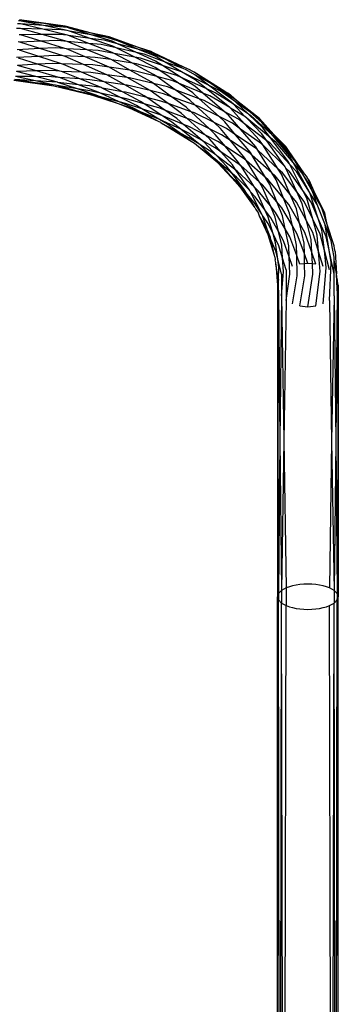
# Model space of a CAD drawing. Extents: x -39.8 to 35.9, y -28.6 to 19.4.
# Drawn here: x -24.5 to -23.9, y -3.2 to -1.2 of the extents above; entities that cross this region are included whole.
import ezdxf

# ---------------------------------------------------------------- set-up
doc = ezdxf.new("R2010")
doc.units = 0
doc.header["$MEASUREMENT"] = 0
doc.layers.get('0').update_dxf_attribs({"linetype": 'CONTINUOUS'})

msp = doc.modelspace()

# ---------------------------------------------------------------- linework, layer by layer
for p, q in [((-24.5455, -1.1898), (-24.5485, -1.1897)), ((-24.4529, -1.2008), (-24.5468, -1.1876)), ((-24.4966, -1.1957), (-24.5468, -1.1876)), ((-24.5431, -1.1903), (-24.5455, -1.1898)), ((-24.4972, -1.1997), (-24.5431, -1.1903)), ((-24.4966, -1.1957), (-24.5431, -1.1903)), ((-24.5455, -1.2059), (-24.5526, -1.2056)), ((-24.5447, -1.1961), (-24.5504, -1.1958)), ((-24.5444, -1.206), (-24.5455, -1.2059)), ((-24.4985, -1.2073), (-24.5447, -1.1961)), ((-24.4972, -1.1997), (-24.5447, -1.1961)), ((-24.5002, -1.2182), (-24.5444, -1.206)), ((-24.4985, -1.2073), (-24.5444, -1.206)), ((-24.4482, -1.2196), (-24.4985, -1.2073)), ((-24.4602, -1.2085), (-24.4985, -1.2073)), ((-24.4487, -1.2096), (-24.4972, -1.1997)), ((-24.4563, -1.2026), (-24.4972, -1.1997)), ((-24.4529, -1.2008), (-24.4966, -1.1957)), ((-24.4563, -1.2026), (-24.4966, -1.1957)), ((-24.4487, -1.2096), (-24.4602, -1.2085)), ((-24.4503, -1.2032), (-24.4563, -1.2026)), ((-24.3985, -1.2149), (-24.4529, -1.2008)), ((-24.4427, -1.2055), (-24.4503, -1.2032)), ((-24.444, -1.2112), (-24.4487, -1.2096)), ((-24.4015, -1.2259), (-24.444, -1.2112)), ((-24.3995, -1.2186), (-24.444, -1.2112)), ((-24.3995, -1.2186), (-24.4427, -1.2055)), ((-24.3985, -1.2149), (-24.4427, -1.2055)), ((-24.5447, -1.2189), (-24.5475, -1.2185)), ((-24.5002, -1.2182), (-24.5447, -1.2189)), ((-24.5023, -1.2317), (-24.5447, -1.2189)), ((-24.4685, -1.2306), (-24.5023, -1.2317)), ((-24.4644, -1.218), (-24.5002, -1.2182)), ((-24.4487, -1.2324), (-24.5002, -1.2182)), ((-24.4487, -1.2324), (-24.4685, -1.2306)), ((-24.4482, -1.2196), (-24.4644, -1.218)), ((-24.4462, -1.2203), (-24.4482, -1.2196)), ((-24.4044, -1.2363), (-24.4462, -1.2203)), ((-24.4015, -1.2259), (-24.4462, -1.2203)), ((-24.3553, -1.2419), (-24.4015, -1.2259)), ((-24.373, -1.2294), (-24.4015, -1.2259)), ((-24.3561, -1.2318), (-24.3995, -1.2186)), ((-24.3672, -1.224), (-24.3995, -1.2186)), ((-24.3623, -1.2226), (-24.3985, -1.2149)), ((-24.3672, -1.224), (-24.3985, -1.2149)), ((-24.3451, -1.2369), (-24.373, -1.2294)), ((-24.3585, -1.2252), (-24.3672, -1.224)), ((-24.3431, -1.2316), (-24.3672, -1.224)), ((-24.302, -1.2445), (-24.3623, -1.2226)), ((-24.3431, -1.2316), (-24.3585, -1.2252)), ((-24.5047, -1.2469), (-24.551, -1.2492)), ((-24.5455, -1.234), (-24.5492, -1.2332)), ((-24.5071, -1.2629), (-24.5468, -1.2501)), ((-24.5023, -1.2317), (-24.5455, -1.234)), ((-24.5047, -1.2469), (-24.5455, -1.234)), ((-24.4724, -1.2453), (-24.5047, -1.2469)), ((-24.4571, -1.262), (-24.5047, -1.2469)), ((-24.4534, -1.2465), (-24.5023, -1.2317)), ((-24.4534, -1.2465), (-24.4724, -1.2453)), ((-24.4503, -1.2474), (-24.4534, -1.2465)), ((-24.4116, -1.2639), (-24.4503, -1.2474)), ((-24.4078, -1.2492), (-24.4503, -1.2474)), ((-24.4078, -1.2492), (-24.4487, -1.2324)), ((-24.4044, -1.2363), (-24.4487, -1.2324)), ((-24.3585, -1.2694), (-24.4078, -1.2492)), ((-24.3854, -1.2506), (-24.4078, -1.2492)), ((-24.3561, -1.2547), (-24.4044, -1.2363)), ((-24.3792, -1.2385), (-24.4044, -1.2363)), ((-24.3524, -1.2567), (-24.3854, -1.2506)), ((-24.3482, -1.2454), (-24.3792, -1.2385)), ((-24.3451, -1.2369), (-24.3561, -1.2318)), ((-24.3482, -1.2454), (-24.3553, -1.2419)), ((-24.3099, -1.2645), (-24.3482, -1.2454)), ((-24.3061, -1.2547), (-24.3482, -1.2454)), ((-24.3061, -1.2547), (-24.3451, -1.2369)), ((-24.3034, -1.2479), (-24.3451, -1.2369)), ((-24.3034, -1.2479), (-24.3431, -1.2316)), ((-24.302, -1.2445), (-24.3431, -1.2316)), ((-24.2684, -1.2624), (-24.3034, -1.2479)), ((-24.2829, -1.2534), (-24.3034, -1.2479)), ((-24.2715, -1.2556), (-24.302, -1.2445)), ((-24.2764, -1.2525), (-24.302, -1.2445)), ((-24.5071, -1.2629), (-24.5526, -1.2653)), ((-24.5093, -1.2785), (-24.5485, -1.2662)), ((-24.4758, -1.2612), (-24.5071, -1.2629)), ((-24.4605, -1.2778), (-24.5071, -1.2629)), ((-24.4571, -1.262), (-24.4758, -1.2612)), ((-24.4529, -1.2633), (-24.4571, -1.262)), ((-24.4116, -1.2639), (-24.4571, -1.262)), ((-24.4155, -1.2795), (-24.4529, -1.2633)), ((-24.3623, -1.2851), (-24.4116, -1.2639)), ((-24.3912, -1.2648), (-24.4116, -1.2639)), ((-24.3585, -1.2694), (-24.3912, -1.2648)), ((-24.3572, -1.2701), (-24.3585, -1.2694)), ((-24.3198, -1.2909), (-24.3572, -1.2701)), ((-24.3146, -1.2768), (-24.3572, -1.2701)), ((-24.3524, -1.2567), (-24.3561, -1.2547)), ((-24.3146, -1.2768), (-24.3524, -1.2567)), ((-24.3099, -1.2645), (-24.3524, -1.2567)), ((-24.2684, -1.2853), (-24.3099, -1.2645)), ((-24.2985, -1.2666), (-24.3099, -1.2645)), ((-24.2673, -1.2725), (-24.3061, -1.2547)), ((-24.2905, -1.2582), (-24.3061, -1.2547)), ((-24.2533, -1.2815), (-24.2985, -1.2666)), ((-24.2492, -1.2737), (-24.2905, -1.2582)), ((-24.2467, -1.2688), (-24.2829, -1.2534)), ((-24.2715, -1.2556), (-24.2764, -1.2525)), ((-24.2092, -1.2848), (-24.2715, -1.2556)), ((-24.2467, -1.2688), (-24.2715, -1.2556)), ((-24.2492, -1.2737), (-24.2684, -1.2624)), ((-24.2092, -1.2848), (-24.2467, -1.2688)), ((-24.2109, -1.288), (-24.2467, -1.2688)), ((-24.5093, -1.2785), (-24.5504, -1.2812)), ((-24.5113, -1.2927), (-24.5504, -1.2812)), ((-24.4784, -1.2771), (-24.5093, -1.2785)), ((-24.4635, -1.2928), (-24.5093, -1.2785)), ((-24.4605, -1.2778), (-24.4784, -1.2771)), ((-24.4563, -1.2792), (-24.4605, -1.2778)), ((-24.4155, -1.2795), (-24.4605, -1.2778)), ((-24.4193, -1.295), (-24.4563, -1.2792)), ((-24.3672, -1.3005), (-24.4155, -1.2795)), ((-24.3961, -1.2803), (-24.4155, -1.2795)), ((-24.3623, -1.2851), (-24.3961, -1.2803)), ((-24.3253, -1.306), (-24.3623, -1.2851)), ((-24.3198, -1.2909), (-24.3623, -1.2851)), ((-24.2764, -1.315), (-24.3198, -1.2909)), ((-24.3142, -1.2917), (-24.3198, -1.2909)), ((-24.2715, -1.2998), (-24.3146, -1.2768)), ((-24.3066, -1.278), (-24.3146, -1.2768)), ((-24.2649, -1.3044), (-24.3142, -1.2917)), ((-24.2586, -1.2919), (-24.3066, -1.278)), ((-24.2586, -1.2919), (-24.2684, -1.2853)), ((-24.2533, -1.2815), (-24.2673, -1.2725)), ((-24.2238, -1.3019), (-24.2586, -1.2919)), ((-24.2202, -1.318), (-24.2586, -1.2919)), ((-24.2139, -1.2944), (-24.2533, -1.2815)), ((-24.215, -1.3058), (-24.2533, -1.2815)), ((-24.2139, -1.2944), (-24.2492, -1.2737)), ((-24.2109, -1.288), (-24.2492, -1.2737)), ((-24.2047, -1.2903), (-24.2109, -1.288)), ((-24.1969, -1.2901), (-24.2092, -1.2848)), ((-24.187, -1.3008), (-24.2047, -1.2903)), ((-24.192, -1.2931), (-24.1969, -1.2901)), ((-24.4758, -1.3237), (-24.5583, -1.3121)), ((-24.5146, -1.3171), (-24.5583, -1.3121)), ((-24.5146, -1.3171), (-24.5566, -1.31)), ((-24.514, -1.3128), (-24.5566, -1.31)), ((-24.5129, -1.3044), (-24.5547, -1.3039)), ((-24.514, -1.3128), (-24.5547, -1.3039)), ((-24.5113, -1.2927), (-24.5526, -1.294)), ((-24.5129, -1.3044), (-24.5526, -1.294)), ((-24.4805, -1.3049), (-24.5129, -1.3044)), ((-24.4685, -1.316), (-24.5129, -1.3044)), ((-24.48, -1.292), (-24.5113, -1.2927)), ((-24.4658, -1.306), (-24.5113, -1.2927)), ((-24.4658, -1.306), (-24.4805, -1.3049)), ((-24.4635, -1.2928), (-24.48, -1.292)), ((-24.4644, -1.3064), (-24.4658, -1.306)), ((-24.4253, -1.321), (-24.4644, -1.3064)), ((-24.4226, -1.3092), (-24.4644, -1.3064)), ((-24.4602, -1.2939), (-24.4635, -1.2928)), ((-24.4226, -1.3092), (-24.4602, -1.2939)), ((-24.4193, -1.295), (-24.4602, -1.2939)), ((-24.3792, -1.3269), (-24.4226, -1.3092)), ((-24.4023, -1.3107), (-24.4226, -1.3092)), ((-24.373, -1.3148), (-24.4193, -1.295)), ((-24.3999, -1.2959), (-24.4193, -1.295)), ((-24.373, -1.3148), (-24.4023, -1.3107)), ((-24.3672, -1.3005), (-24.3999, -1.2959)), ((-24.3305, -1.3211), (-24.3672, -1.3005)), ((-24.3253, -1.306), (-24.3672, -1.3005)), ((-24.2829, -1.3299), (-24.3253, -1.306)), ((-24.3206, -1.3066), (-24.3253, -1.306)), ((-24.2717, -1.3184), (-24.3206, -1.3066)), ((-24.2649, -1.3044), (-24.2715, -1.2998)), ((-24.2336, -1.3125), (-24.2649, -1.3044)), ((-24.2269, -1.3313), (-24.2649, -1.3044)), ((-24.215, -1.3058), (-24.2238, -1.3019)), ((-24.187, -1.3237), (-24.215, -1.3058)), ((-24.1638, -1.3288), (-24.215, -1.3058)), ((-24.1857, -1.3111), (-24.2139, -1.2944)), ((-24.159, -1.3218), (-24.2139, -1.2944)), ((-24.1908, -1.2937), (-24.192, -1.2931)), ((-24.1884, -1.2953), (-24.1908, -1.2937)), ((-24.156, -1.3174), (-24.1884, -1.2953)), ((-24.1249, -1.3347), (-24.1884, -1.2953)), ((-24.159, -1.3218), (-24.187, -1.3008)), ((-24.156, -1.3174), (-24.187, -1.3008)), ((-24.1638, -1.3288), (-24.1857, -1.3111)), ((-24.4784, -1.3213), (-24.5146, -1.3171)), ((-24.4758, -1.3237), (-24.5146, -1.3171)), ((-24.48, -1.3149), (-24.514, -1.3128)), ((-24.4784, -1.3213), (-24.514, -1.3128)), ((-24.4685, -1.316), (-24.48, -1.3149)), ((-24.4724, -1.3219), (-24.4784, -1.3213)), ((-24.3961, -1.3428), (-24.4758, -1.3237)), ((-24.4281, -1.334), (-24.4758, -1.3237)), ((-24.4689, -1.3228), (-24.4724, -1.3219)), ((-24.4272, -1.3296), (-24.4689, -1.3228)), ((-24.4281, -1.334), (-24.4689, -1.3228)), ((-24.4675, -1.3163), (-24.4685, -1.316)), ((-24.4253, -1.321), (-24.4675, -1.3163)), ((-24.4272, -1.3296), (-24.4675, -1.3163)), ((-24.4023, -1.3336), (-24.4272, -1.3296)), ((-24.3912, -1.3414), (-24.4272, -1.3296)), ((-24.4031, -1.3235), (-24.4253, -1.321)), ((-24.3854, -1.3359), (-24.4253, -1.321)), ((-24.3792, -1.3269), (-24.4031, -1.3235)), ((-24.3769, -1.328), (-24.3792, -1.3269)), ((-24.339, -1.3471), (-24.3769, -1.328)), ((-24.3352, -1.3352), (-24.3769, -1.328)), ((-24.3352, -1.3352), (-24.373, -1.3148)), ((-24.3305, -1.3211), (-24.373, -1.3148)), ((-24.2905, -1.3436), (-24.3305, -1.3211)), ((-24.3256, -1.3219), (-24.3305, -1.3211)), ((-24.2786, -1.333), (-24.3256, -1.3219)), ((-24.2786, -1.333), (-24.2829, -1.3299)), ((-24.2717, -1.3184), (-24.2764, -1.315)), ((-24.2428, -1.3254), (-24.2717, -1.3184)), ((-24.2343, -1.3455), (-24.2717, -1.3184)), ((-24.2269, -1.3313), (-24.2428, -1.3254)), ((-24.2202, -1.318), (-24.2336, -1.3125)), ((-24.1969, -1.3526), (-24.2269, -1.3313)), ((-24.1777, -1.3497), (-24.2269, -1.3313)), ((-24.1908, -1.3379), (-24.2202, -1.318)), ((-24.1701, -1.3382), (-24.2202, -1.318)), ((-24.1701, -1.3382), (-24.187, -1.3237)), ((-24.1447, -1.3373), (-24.1638, -1.3288)), ((-24.1152, -1.3679), (-24.1638, -1.3288)), ((-24.112, -1.3568), (-24.159, -1.3218)), ((-24.1341, -1.3342), (-24.159, -1.3218)), ((-24.1135, -1.3464), (-24.156, -1.3174)), ((-24.1249, -1.3347), (-24.156, -1.3174)), ((-24.3999, -1.3401), (-24.4281, -1.334)), ((-24.3961, -1.3428), (-24.4281, -1.334)), ((-24.3802, -1.3383), (-24.4023, -1.3336)), ((-24.3823, -1.3449), (-24.3999, -1.3401)), ((-24.3431, -1.3603), (-24.3961, -1.3428)), ((-24.3823, -1.3449), (-24.3912, -1.3414)), ((-24.3802, -1.3383), (-24.3854, -1.3359)), ((-24.3417, -1.3557), (-24.3823, -1.3449)), ((-24.3431, -1.3603), (-24.3823, -1.3449)), ((-24.339, -1.3471), (-24.3802, -1.3383)), ((-24.3417, -1.3557), (-24.3802, -1.3383)), ((-24.3298, -1.3491), (-24.339, -1.3471)), ((-24.3066, -1.3634), (-24.339, -1.3471)), ((-24.2985, -1.355), (-24.3352, -1.3352)), ((-24.3287, -1.3363), (-24.3352, -1.3352)), ((-24.291, -1.36), (-24.3298, -1.3491)), ((-24.2852, -1.3472), (-24.3287, -1.3363)), ((-24.2852, -1.3472), (-24.2905, -1.3436)), ((-24.2567, -1.3544), (-24.2852, -1.3472)), ((-24.2484, -1.373), (-24.2852, -1.3472)), ((-24.2507, -1.3397), (-24.2786, -1.333)), ((-24.2417, -1.3597), (-24.2786, -1.333)), ((-24.2343, -1.3455), (-24.2507, -1.3397)), ((-24.2047, -1.3669), (-24.2343, -1.3455)), ((-24.186, -1.3627), (-24.2343, -1.3455)), ((-24.1777, -1.3497), (-24.1908, -1.3379)), ((-24.1676, -1.3535), (-24.1777, -1.3497)), ((-24.137, -1.3863), (-24.1777, -1.3497)), ((-24.1562, -1.3439), (-24.1701, -1.3382)), ((-24.1266, -1.3756), (-24.1701, -1.3382)), ((-24.1152, -1.3679), (-24.1562, -1.3439)), ((-24.1077, -1.3611), (-24.1447, -1.3373)), ((-24.1032, -1.3561), (-24.1341, -1.3342)), ((-24.1179, -1.3389), (-24.1249, -1.3347)), ((-24.1009, -1.3535), (-24.1249, -1.3347)), ((-24.1009, -1.3535), (-24.1179, -1.3389)), ((-24.1032, -1.3561), (-24.1135, -1.3464)), ((-24.3256, -1.366), (-24.3431, -1.3603)), ((-24.3206, -1.3691), (-24.3431, -1.3603)), ((-24.3287, -1.3592), (-24.3417, -1.3557)), ((-24.3142, -1.3682), (-24.3417, -1.3557)), ((-24.2955, -1.3701), (-24.3287, -1.3592)), ((-24.2983, -1.3767), (-24.3256, -1.366)), ((-24.2614, -1.3964), (-24.3206, -1.3691)), ((-24.2983, -1.3767), (-24.3142, -1.3682)), ((-24.2955, -1.3701), (-24.3066, -1.3634)), ((-24.291, -1.36), (-24.2985, -1.355)), ((-24.2618, -1.3812), (-24.2955, -1.3701)), ((-24.2605, -1.3914), (-24.2955, -1.3701)), ((-24.2605, -1.3686), (-24.291, -1.36)), ((-24.2542, -1.3843), (-24.291, -1.36)), ((-24.2484, -1.373), (-24.2605, -1.3686)), ((-24.2417, -1.3597), (-24.2567, -1.3544)), ((-24.2139, -1.3797), (-24.2417, -1.3597)), ((-24.1945, -1.3764), (-24.2417, -1.3597)), ((-24.1945, -1.3764), (-24.2047, -1.3669)), ((-24.186, -1.3627), (-24.1969, -1.3526)), ((-24.1783, -1.3654), (-24.186, -1.3627)), ((-24.1472, -1.3986), (-24.186, -1.3627)), ((-24.137, -1.3863), (-24.1783, -1.3654)), ((-24.1266, -1.3756), (-24.1676, -1.3535)), ((-24.1135, -1.3693), (-24.1152, -1.3679)), ((-24.0846, -1.401), (-24.1135, -1.3693)), ((-24.084, -1.3862), (-24.1135, -1.3693)), ((-24.1077, -1.3611), (-24.112, -1.3568)), ((-24.0767, -1.3811), (-24.1077, -1.3611)), ((-24.084, -1.3862), (-24.1077, -1.3611)), ((-24.0767, -1.3811), (-24.1032, -1.3561)), ((-24.0734, -1.3774), (-24.1032, -1.3561)), ((-24.0539, -1.3905), (-24.1009, -1.3535)), ((-24.0734, -1.3774), (-24.1009, -1.3535)), ((-24.2605, -1.3914), (-24.2983, -1.3767)), ((-24.2614, -1.3964), (-24.2983, -1.3767)), ((-24.2542, -1.3843), (-24.2618, -1.3812)), ((-24.2591, -1.3921), (-24.2605, -1.3914)), ((-24.2428, -1.4019), (-24.2591, -1.3921)), ((-24.2156, -1.4123), (-24.2591, -1.3921)), ((-24.2336, -1.3979), (-24.2542, -1.3843)), ((-24.2099, -1.4023), (-24.2542, -1.3843)), ((-24.2238, -1.3903), (-24.2484, -1.373)), ((-24.2027, -1.39), (-24.2484, -1.373)), ((-24.2099, -1.4023), (-24.2238, -1.3903)), ((-24.2027, -1.39), (-24.2139, -1.3797)), ((-24.1944, -1.393), (-24.2027, -1.39)), ((-24.1651, -1.4241), (-24.2027, -1.39)), ((-24.1874, -1.3789), (-24.1945, -1.3764)), ((-24.1567, -1.4115), (-24.1945, -1.3764)), ((-24.1472, -1.3986), (-24.1874, -1.3789)), ((-24.1249, -1.3972), (-24.137, -1.3863)), ((-24.1097, -1.4001), (-24.137, -1.3863)), ((-24.1179, -1.3831), (-24.1266, -1.3756)), ((-24.0969, -1.3917), (-24.1266, -1.3756)), ((-24.093, -1.412), (-24.1179, -1.3831)), ((-24.0846, -1.401), (-24.0969, -1.3917)), ((-24.0799, -1.3896), (-24.084, -1.3862)), ((-24.049, -1.4213), (-24.0799, -1.3896)), ((-24.0318, -1.4295), (-24.0799, -1.3896)), ((-24.0473, -1.409), (-24.0767, -1.3811)), ((-24.0721, -1.3841), (-24.0767, -1.3811)), ((-24.049, -1.3984), (-24.0734, -1.3774)), ((-24.0618, -1.3856), (-24.0734, -1.3774)), ((-24.0268, -1.4253), (-24.0721, -1.3841)), ((-24.049, -1.3984), (-24.0618, -1.3856)), ((-24.0243, -1.4232), (-24.0539, -1.3905)), ((-24.2567, -1.3986), (-24.2614, -1.3964)), ((-24.2567, -1.3986), (-24.2518, -1.4016)), ((-24.2518, -1.4016), (-24.2507, -1.4022)), ((-24.1944, -1.4372), (-24.2507, -1.4022)), ((-24.2192, -1.4187), (-24.2507, -1.4022)), ((-24.2192, -1.4187), (-24.2428, -1.4019)), ((-24.2156, -1.4123), (-24.2336, -1.3979)), ((-24.2003, -1.4193), (-24.2156, -1.4123)), ((-24.1783, -1.442), (-24.2156, -1.4123)), ((-24.1988, -1.4068), (-24.2099, -1.4023)), ((-24.1715, -1.4354), (-24.2099, -1.4023)), ((-24.1651, -1.4241), (-24.1988, -1.4068)), ((-24.1567, -1.4115), (-24.1944, -1.393)), ((-24.1447, -1.4227), (-24.1567, -1.4115)), ((-24.1319, -1.4236), (-24.1567, -1.4115)), ((-24.1341, -1.4107), (-24.1472, -1.3986)), ((-24.1217, -1.411), (-24.1472, -1.3986)), ((-24.1136, -1.4356), (-24.1341, -1.4107)), ((-24.103, -1.4236), (-24.1249, -1.3972)), ((-24.103, -1.4236), (-24.1217, -1.411)), ((-24.093, -1.412), (-24.1097, -1.4001)), ((-24.0618, -1.4481), (-24.093, -1.412)), ((-24.048, -1.4438), (-24.093, -1.412)), ((-24.0539, -1.4347), (-24.0846, -1.401)), ((-24.0389, -1.4357), (-24.0846, -1.401)), ((-24.0268, -1.4253), (-24.049, -1.3984)), ((-24.0243, -1.4232), (-24.049, -1.3984)), ((-24.0318, -1.4295), (-24.0473, -1.409)), ((-24.1988, -1.4297), (-24.2192, -1.4187)), ((-24.1944, -1.4372), (-24.2192, -1.4187)), ((-24.1715, -1.4354), (-24.2003, -1.4193)), ((-24.1783, -1.442), (-24.1988, -1.4297)), ((-24.1562, -1.4323), (-24.1651, -1.4241)), ((-24.1398, -1.4371), (-24.1651, -1.4241)), ((-24.1335, -1.4582), (-24.1562, -1.4323)), ((-24.124, -1.4475), (-24.1447, -1.4227)), ((-24.1136, -1.4356), (-24.1319, -1.4236)), ((-24.0721, -1.4607), (-24.103, -1.4236)), ((-24.0609, -1.4518), (-24.103, -1.4236)), ((-24.0389, -1.4357), (-24.049, -1.4213)), ((-23.9946, -1.4788), (-24.0318, -1.4295)), ((-24.0198, -1.4394), (-24.0318, -1.4295)), ((-23.9928, -1.4666), (-24.0268, -1.4253)), ((-24.0086, -1.4419), (-24.0268, -1.4253)), ((-24, -1.4475), (-24.0243, -1.4232)), ((-24.0086, -1.4419), (-24.0243, -1.4232)), ((-24.1874, -1.4414), (-24.1944, -1.4372)), ((-24.1792, -1.4483), (-24.1874, -1.4414)), ((-24.1398, -1.4813), (-24.1792, -1.4483)), ((-24.1474, -1.4714), (-24.1792, -1.4483)), ((-24.176, -1.4441), (-24.1783, -1.442)), ((-24.1464, -1.4628), (-24.176, -1.4441)), ((-24.1474, -1.4714), (-24.176, -1.4441)), ((-24.1676, -1.4388), (-24.1715, -1.4354)), ((-24.1448, -1.4504), (-24.1715, -1.4354)), ((-24.1415, -1.4665), (-24.1676, -1.4388)), ((-24.1335, -1.4582), (-24.1448, -1.4504)), ((-24.124, -1.4475), (-24.1398, -1.4371)), ((-24.0969, -1.4801), (-24.124, -1.4475)), ((-24.0852, -1.4731), (-24.124, -1.4475)), ((-24.084, -1.4716), (-24.1136, -1.4356)), ((-24.074, -1.4615), (-24.1136, -1.4356)), ((-24.0577, -1.4548), (-24.0618, -1.4481)), ((-24.0577, -1.4548), (-24.0609, -1.4518)), ((-24.048, -1.4438), (-24.0539, -1.4347)), ((-24.0469, -1.4445), (-24.048, -1.4438)), ((-24.0154, -1.4939), (-24.0469, -1.4445)), ((-24.0017, -1.4893), (-24.0469, -1.4445)), ((-24.0329, -1.4403), (-24.0389, -1.4357)), ((-24.0017, -1.4893), (-24.0389, -1.4357)), ((-23.9917, -1.4846), (-24.0329, -1.4403)), ((-23.9851, -1.4804), (-24.0198, -1.4394)), ((-23.9946, -1.456), (-24.0086, -1.4419)), ((-23.981, -1.4778), (-24.0086, -1.4419)), ((-23.9946, -1.456), (-24, -1.4475)), ((-24.1448, -1.4733), (-24.1474, -1.4714)), ((-24.1415, -1.4665), (-24.1464, -1.4628)), ((-24.1319, -1.4861), (-24.1448, -1.4733)), ((-24.1096, -1.5035), (-24.1448, -1.4733)), ((-24.1217, -1.4876), (-24.1415, -1.4665)), ((-24.1025, -1.4962), (-24.1415, -1.4665)), ((-24.1097, -1.4855), (-24.1335, -1.4582)), ((-24.0938, -1.4858), (-24.1335, -1.4582)), ((-24.0808, -1.4769), (-24.0852, -1.4731)), ((-24.0808, -1.4769), (-24.084, -1.4716)), ((-24.0688, -1.4661), (-24.074, -1.4615)), ((-24.0688, -1.4661), (-24.0721, -1.4607)), ((-24.0418, -1.5109), (-24.0688, -1.4661)), ((-24.0287, -1.5015), (-24.0688, -1.4661)), ((-24.0287, -1.5015), (-24.0577, -1.4548)), ((-24.0154, -1.4939), (-24.0577, -1.4548)), ((-23.981, -1.4778), (-23.9946, -1.456)), ((-23.9614, -1.5035), (-23.9946, -1.456)), ((-23.9851, -1.4804), (-23.9928, -1.4666)), ((-24.0938, -1.53), (-24.1398, -1.4813)), ((-24.1134, -1.5075), (-24.1398, -1.4813)), ((-24.1134, -1.5075), (-24.1319, -1.4861)), ((-24.1096, -1.5035), (-24.1217, -1.4876)), ((-24.1025, -1.4962), (-24.1097, -1.4855)), ((-24.0938, -1.4858), (-24.0969, -1.4801)), ((-24.0926, -1.4868), (-24.0938, -1.4858)), ((-24.0646, -1.5313), (-24.0926, -1.4868)), ((-24.0541, -1.521), (-24.0926, -1.4868)), ((-24.0541, -1.521), (-24.0808, -1.4769)), ((-24.0418, -1.5109), (-24.0808, -1.4769)), ((-24.0086, -1.5044), (-24.0154, -1.4939)), ((-24.0071, -1.5016), (-24.0154, -1.4939)), ((-24, -1.4917), (-24.0017, -1.4893)), ((-23.9775, -1.5406), (-24, -1.4917)), ((-23.9922, -1.4987), (-24, -1.4917)), ((-23.9917, -1.4846), (-23.9946, -1.4788)), ((-23.9783, -1.499), (-23.9917, -1.4846)), ((-23.9648, -1.5379), (-23.9917, -1.4846)), ((-23.9513, -1.5409), (-23.9851, -1.4804)), ((-23.9663, -1.5026), (-23.9851, -1.4804)), ((-23.9663, -1.5026), (-23.981, -1.4778)), ((-23.9614, -1.5035), (-23.981, -1.4778)), ((-24.0992, -1.5215), (-24.1134, -1.5075)), ((-24.0938, -1.53), (-24.1134, -1.5075)), ((-24.101, -1.5108), (-24.1096, -1.5035)), ((-24.0852, -1.5356), (-24.1096, -1.5035)), ((-24.074, -1.5381), (-24.1025, -1.4962)), ((-24.0992, -1.4986), (-24.1025, -1.4962)), ((-24.074, -1.5381), (-24.101, -1.5108)), ((-24.0646, -1.5313), (-24.0992, -1.4986)), ((-24.0329, -1.5257), (-24.0418, -1.5109)), ((-24.036, -1.516), (-24.0418, -1.5109)), ((-24.0198, -1.516), (-24.0287, -1.5015)), ((-24.0221, -1.5075), (-24.0287, -1.5015)), ((-23.9908, -1.5462), (-24.0221, -1.5075)), ((-23.9908, -1.5462), (-24.0086, -1.5044)), ((-23.9775, -1.5406), (-24.0071, -1.5016)), ((-23.9648, -1.5379), (-23.9922, -1.4987)), ((-23.9513, -1.5409), (-23.9783, -1.499)), ((-23.9494, -1.5289), (-23.9663, -1.5026)), ((-23.9452, -1.54), (-23.9663, -1.5026)), ((-23.9571, -1.509), (-23.9614, -1.5035)), ((-23.956, -1.5113), (-23.9571, -1.509)), ((-23.9513, -1.518), (-23.956, -1.5113)), ((-23.9423, -1.5387), (-23.956, -1.5113)), ((-24.0794, -1.5452), (-24.0992, -1.5215)), ((-24.0629, -1.5735), (-24.0938, -1.53)), ((-24.0609, -1.5372), (-24.0646, -1.5313)), ((-24.0571, -1.5383), (-24.0646, -1.5313)), ((-24.0469, -1.5329), (-24.0541, -1.521)), ((-24.048, -1.5265), (-24.0541, -1.521)), ((-24.0186, -1.5613), (-24.048, -1.5265)), ((-24.0317, -1.5695), (-24.0469, -1.5329)), ((-24.0047, -1.5534), (-24.036, -1.516)), ((-24.0186, -1.5613), (-24.0329, -1.5257)), ((-24.0047, -1.5534), (-24.0198, -1.516)), ((-23.9423, -1.5387), (-23.9513, -1.518)), ((-23.9452, -1.54), (-23.9494, -1.5289)), ((-24.0794, -1.5452), (-24.0852, -1.5356)), ((-24.0649, -1.5627), (-24.0794, -1.5452)), ((-24.0629, -1.5735), (-24.0794, -1.5452)), ((-24.0728, -1.5403), (-24.074, -1.5381)), ((-24.0629, -1.5507), (-24.0728, -1.5403)), ((-24.0495, -1.586), (-24.0728, -1.5403)), ((-24.0428, -1.5775), (-24.0629, -1.5507)), ((-24.0428, -1.5775), (-24.0609, -1.5372)), ((-24.0317, -1.5695), (-24.0571, -1.5383)), ((-23.9922, -1.5841), (-24.0047, -1.5534)), ((-23.9938, -1.5663), (-24.0047, -1.5534)), ((-23.9783, -1.5756), (-23.9908, -1.5462)), ((-23.9782, -1.5618), (-23.9908, -1.5462)), ((-23.9663, -1.5651), (-23.9775, -1.5406)), ((-23.9626, -1.5603), (-23.9775, -1.5406)), ((-23.9571, -1.5532), (-23.9648, -1.5379)), ((-23.948, -1.562), (-23.9648, -1.5379)), ((-23.9448, -1.5964), (-23.9571, -1.5532)), ((-23.9508, -1.5424), (-23.9513, -1.5409)), ((-23.9355, -1.5667), (-23.9508, -1.5424)), ((-23.9336, -1.5949), (-23.9508, -1.5424)), ((-23.9355, -1.5667), (-23.9452, -1.54)), ((-23.93, -1.5668), (-23.9452, -1.54)), ((-23.9199, -1.5835), (-23.9423, -1.5387)), ((-23.93, -1.5668), (-23.9423, -1.5387)), ((-24.0495, -1.586), (-24.0649, -1.5627)), ((-24.0629, -1.5735), (-24.0618, -1.5758)), ((-24.0221, -1.5928), (-24.0317, -1.5695)), ((-24.0209, -1.5828), (-24.0317, -1.5695)), ((-24.0071, -1.59), (-24.0186, -1.5613)), ((-24.0084, -1.5734), (-24.0186, -1.5613)), ((-23.9866, -1.6103), (-24.0084, -1.5734)), ((-23.9717, -1.6049), (-23.9938, -1.5663)), ((-23.9576, -1.6001), (-23.9782, -1.5618)), ((-23.9576, -1.6001), (-23.9663, -1.5651)), ((-23.9448, -1.5964), (-23.9626, -1.5603)), ((-23.9336, -1.5949), (-23.948, -1.562)), ((-23.9199, -1.6064), (-23.9355, -1.5667)), ((-23.9259, -1.574), (-23.93, -1.5668)), ((-23.9233, -1.5821), (-23.9259, -1.574)), ((-24.0571, -1.5825), (-24.0618, -1.5758)), ((-24.0537, -1.5901), (-24.0571, -1.5825)), ((-24.0386, -1.6174), (-24.0537, -1.5901)), ((-24.0365, -1.6285), (-24.0537, -1.5901)), ((-24.048, -1.589), (-24.0495, -1.586)), ((-24.0365, -1.6056), (-24.048, -1.589)), ((-24.0386, -1.6174), (-24.048, -1.589)), ((-24.036, -1.5925), (-24.0428, -1.5775)), ((-24.0305, -1.5938), (-24.0428, -1.5775)), ((-24.0262, -1.6269), (-24.036, -1.5925)), ((-24.0152, -1.6218), (-24.0305, -1.5938)), ((-24.0152, -1.6218), (-24.0221, -1.5928)), ((-24.0015, -1.6161), (-24.0209, -1.5828)), ((-24.0015, -1.6161), (-24.0071, -1.59)), ((-23.9866, -1.6103), (-23.9922, -1.5841)), ((-23.9717, -1.6049), (-23.9783, -1.5756)), ((-23.9178, -1.5946), (-23.9233, -1.5821)), ((-23.9151, -1.6073), (-23.9233, -1.5821)), ((-23.9178, -1.5946), (-23.9199, -1.5835)), ((-23.9151, -1.6073), (-23.9178, -1.5946)), ((-24.0262, -1.6269), (-24.0365, -1.6056)), ((-23.9782, -1.6502), (-23.9866, -1.6103)), ((-23.9767, -1.6272), (-23.9866, -1.6103)), ((-23.9626, -1.6457), (-23.9717, -1.6049)), ((-23.9607, -1.6242), (-23.9717, -1.6049)), ((-23.948, -1.6385), (-23.9576, -1.6001)), ((-23.9446, -1.6242), (-23.9576, -1.6001)), ((-23.9355, -1.6292), (-23.9448, -1.5964)), ((-23.9297, -1.6272), (-23.9448, -1.5964)), ((-23.9259, -1.6182), (-23.9336, -1.5949)), ((-23.9169, -1.633), (-23.9336, -1.5949)), ((-23.9196, -1.6084), (-23.9199, -1.6064)), ((-23.9112, -1.66), (-23.9196, -1.6084)), ((-23.9089, -1.6362), (-23.9196, -1.6084)), ((-23.9089, -1.6362), (-23.9151, -1.6073)), ((-23.9008, -1.6513), (-23.9151, -1.6073)), ((-24.0317, -1.6345), (-24.0386, -1.6174)), ((-24.0235, -1.6714), (-24.0365, -1.6285)), ((-24.0305, -1.638), (-24.0317, -1.6345)), ((-24.0209, -1.6453), (-24.0262, -1.6269)), ((-24.0143, -1.6513), (-24.0262, -1.6269)), ((-24.0084, -1.65), (-24.0152, -1.6218)), ((-24.0045, -1.6412), (-24.0152, -1.6218)), ((-23.9938, -1.6516), (-24.0015, -1.6161)), ((-23.9917, -1.633), (-24.0015, -1.6161)), ((-23.9777, -1.6708), (-23.9917, -1.633)), ((-23.962, -1.6679), (-23.9767, -1.6272)), ((-23.9468, -1.6651), (-23.9607, -1.6242)), ((-23.9329, -1.6628), (-23.9446, -1.6242)), ((-23.9329, -1.6628), (-23.9355, -1.6292)), ((-23.9209, -1.6609), (-23.9297, -1.6272)), ((-23.9209, -1.6609), (-23.9259, -1.6182)), ((-23.9112, -1.66), (-23.9169, -1.633)), ((-24.0205, -1.6625), (-24.0305, -1.638)), ((-24.0235, -1.6714), (-24.0305, -1.638)), ((-24.0165, -1.6788), (-24.0209, -1.6453)), ((-24.0065, -1.6765), (-24.0143, -1.6513)), ((-24.0065, -1.6765), (-24.0084, -1.65)), ((-23.993, -1.6738), (-24.0045, -1.6412)), ((-23.993, -1.6738), (-23.9938, -1.6516)), ((-23.9777, -1.6708), (-23.9782, -1.6502)), ((-23.962, -1.6679), (-23.9626, -1.6457)), ((-23.9468, -1.6651), (-23.948, -1.6385)), ((-23.907, -1.6413), (-23.9089, -1.6362)), ((-23.9045, -1.6569), (-23.907, -1.6413)), ((-23.9002, -1.6569), (-23.9008, -1.6513)), ((-24.0226, -1.6741), (-24.0235, -1.6714)), ((-24.0226, -1.6741), (-24.0221, -1.6797)), ((-24.0165, -1.6788), (-24.0205, -1.6625)), ((-23.9917, -1.7095), (-23.993, -1.6738)), ((-23.986, -1.6935), (-23.993, -1.6738)), ((-23.9767, -1.7125), (-23.9777, -1.6708)), ((-23.971, -1.6891), (-23.9777, -1.6708)), ((-23.9548, -1.6876), (-23.962, -1.6679)), ((-23.9614, -1.6882), (-23.962, -1.6679)), ((-23.9386, -1.6891), (-23.9468, -1.6651)), ((-23.9456, -1.6885), (-23.9468, -1.6651)), ((-23.9297, -1.7037), (-23.9329, -1.6628)), ((-23.9235, -1.6935), (-23.9329, -1.6628)), ((-23.9169, -1.6955), (-23.9209, -1.6609)), ((-23.9106, -1.7006), (-23.9209, -1.6609)), ((-23.907, -1.6855), (-23.9112, -1.66)), ((-23.9007, -1.7097), (-23.9112, -1.66)), ((-23.9008, -1.6742), (-23.9045, -1.6569)), ((-23.9008, -1.6802), (-23.9008, -1.6742)), ((-23.8987, -1.6626), (-23.9002, -1.6569)), ((-23.8987, -1.6626), (-23.8962, -1.7089)), ((-24.0205, -1.6854), (-24.0221, -1.6797)), ((-24.0203, -1.6886), (-24.0205, -1.6854)), ((-24.0203, -1.6886), (-24.0173, -1.7318)), ((-24.0152, -1.7204), (-24.0203, -1.6886)), ((-24.0143, -1.6955), (-24.0165, -1.6788)), ((-24.0089, -1.7097), (-24.0165, -1.6788)), ((-24.0152, -1.7204), (-24.0143, -1.6955)), ((-24.0045, -1.7037), (-24.0065, -1.6765)), ((-23.999, -1.7006), (-24.0065, -1.6765)), ((-23.9614, -1.6882), (-23.971, -1.6891)), ((-23.9548, -1.6876), (-23.9614, -1.6882)), ((-23.9607, -1.7126), (-23.9614, -1.6882)), ((-23.9456, -1.6885), (-23.9548, -1.6876)), ((-23.9446, -1.7096), (-23.9456, -1.6885)), ((-23.9386, -1.6891), (-23.9456, -1.6885)), ((-23.9235, -1.7701), (-23.9169, -1.6955)), ((-23.9106, -1.7631), (-23.907, -1.6855)), ((-23.8962, -1.7089), (-23.9008, -1.6802)), ((-23.9007, -1.7097), (-23.9008, -1.6802)), ((-24.0089, -1.7539), (-24.0045, -1.7037)), ((-24.0089, -1.7097), (-24.0089, -1.7539)), ((-23.999, -1.7006), (-23.999, -1.7631)), ((-23.999, -1.7631), (-23.9917, -1.7095)), ((-23.986, -1.7701), (-23.9767, -1.7125)), ((-23.971, -1.7745), (-23.9607, -1.7126)), ((-23.9548, -1.776), (-23.9446, -1.7096)), ((-23.9386, -1.7745), (-23.9297, -1.7037)), ((-23.9007, -1.7146), (-23.9007, -1.7097)), ((-23.9007, -1.7539), (-23.9007, -1.7146)), ((-23.8944, -1.7204), (-23.8962, -1.7089)), ((-23.8946, -1.7397), (-23.8962, -1.7089)), ((-24.0152, -1.7204), (-24.0173, -1.7318)), ((-24.0173, -1.7318), (-24.0152, -1.7433)), ((-24.0173, -1.7318), (-24.0173, -2.3707)), ((-24.0173, -1.7318), (-24.0162, -2.0501)), ((-24.0152, -1.7433), (-24.0152, -1.7204)), ((-23.8944, -1.7204), (-23.8946, -1.7397)), ((-23.8946, -1.7397), (-23.8923, -1.7318)), ((-23.8923, -1.7318), (-23.8944, -1.7204)), ((-23.8923, -1.7318), (-23.8934, -2.0524)), ((-23.8923, -1.7318), (-23.8923, -2.3707)), ((-24.0152, -1.7433), (-24.0162, -2.0501)), ((-24.0152, -1.7433), (-24.0122, -2.0503)), ((-24.0089, -1.7539), (-24.0122, -2.0503)), ((-24.0089, -1.7539), (-24.0043, -2.0507)), ((-23.9007, -1.7539), (-23.906, -2.0526)), ((-23.9007, -1.7539), (-23.8977, -2.0525)), ((-23.8944, -1.7433), (-23.8977, -2.0525)), ((-23.8944, -1.7433), (-23.8946, -1.7397)), ((-23.8944, -1.7433), (-23.8934, -2.0524)), ((-23.999, -1.7631), (-24.0043, -2.0507)), ((-23.971, -1.7745), (-23.9548, -1.776)), ((-23.9548, -1.776), (-23.9386, -1.7745)), ((-23.9106, -1.7631), (-23.906, -2.0526)), ((-24.0162, -2.0501), (-24.0173, -2.3707)), ((-24.0162, -2.0501), (-24.0152, -2.364)), ((-24.0122, -2.0503), (-24.0152, -2.364)), ((-24.0122, -2.0503), (-24.0089, -2.3577)), ((-24.0043, -2.0507), (-24.0089, -2.3577)), ((-24.0043, -2.0507), (-23.999, -2.3524)), ((-23.906, -2.0526), (-23.9106, -2.3524)), ((-23.906, -2.0526), (-23.9007, -2.3577)), ((-23.8977, -2.0525), (-23.9007, -2.3577)), ((-23.8977, -2.0525), (-23.8944, -2.364)), ((-23.8934, -2.0524), (-23.8944, -2.364)), ((-23.8934, -2.0524), (-23.8923, -2.3707)), ((-24.0089, -2.3577), (-24.0152, -2.364)), ((-24.0089, -2.3577), (-24.009, -2.3797)), ((-23.999, -2.3524), (-24.0089, -2.3577)), ((-23.999, -2.3524), (-23.9991, -2.3835)), ((-23.9928, -2.3501), (-23.999, -2.3524)), ((-23.986, -2.3483), (-23.9928, -2.3501)), ((-23.9787, -2.3468), (-23.986, -2.3483)), ((-23.971, -2.3457), (-23.9787, -2.3468)), ((-23.9629, -2.345), (-23.971, -2.3457)), ((-23.9548, -2.3448), (-23.9629, -2.345)), ((-23.9466, -2.345), (-23.9548, -2.3448)), ((-23.9386, -2.3457), (-23.9466, -2.345)), ((-23.9309, -2.3468), (-23.9386, -2.3457)), ((-23.9235, -2.3483), (-23.9309, -2.3468)), ((-23.9167, -2.3501), (-23.9235, -2.3483)), ((-23.9106, -2.3524), (-23.9167, -2.3501)), ((-23.9007, -2.3577), (-23.9106, -2.3524)), ((-23.8944, -2.364), (-23.9007, -2.3577)), ((-23.9007, -2.3577), (-23.9007, -2.3798)), ((-24.0152, -2.364), (-24.0173, -2.3707)), ((-24.0173, -2.3707), (-24.0152, -2.3753)), ((-24.0168, -3.2644), (-24.0173, -2.3707)), ((-24.0168, -3.2644), (-24.0152, -2.3774)), ((-24.0152, -2.364), (-24.0152, -2.3753)), ((-24.0152, -2.3753), (-24.0152, -2.3774)), ((-24.0152, -2.3774), (-24.0089, -2.3836)), ((-24.0136, -3.2661), (-24.0152, -2.3774)), ((-24.009, -2.3797), (-24.0089, -2.3836)), ((-23.9007, -2.3836), (-23.8944, -2.3774)), ((-23.9007, -2.3798), (-23.9007, -2.3836)), ((-23.896, -3.2661), (-23.8944, -2.3774)), ((-23.8923, -2.3707), (-23.8944, -2.364)), ((-23.8944, -2.364), (-23.8944, -2.3754)), ((-23.8944, -2.3754), (-23.8923, -2.3707)), ((-23.8944, -2.3774), (-23.8944, -2.3754)), ((-23.8923, -3.2644), (-23.8944, -2.3774)), ((-23.8923, -3.2644), (-23.8923, -2.3707)), ((-24.0105, -3.2661), (-24.0089, -2.3836)), ((-24.0089, -2.3836), (-23.999, -2.389)), ((-24.0065, -3.2661), (-24.0089, -2.3836)), ((-24.0015, -3.2661), (-23.999, -2.389)), ((-23.9991, -2.3835), (-23.999, -2.389)), ((-23.999, -2.389), (-23.9928, -2.3912)), ((-23.9928, -2.3912), (-23.986, -2.3931)), ((-23.986, -2.3931), (-23.9787, -2.3946)), ((-23.9787, -2.3946), (-23.971, -2.3957)), ((-23.971, -2.3957), (-23.9629, -2.3963)), ((-23.9629, -2.3963), (-23.9548, -2.3966)), ((-23.9548, -2.3966), (-23.9466, -2.3963)), ((-23.9466, -2.3963), (-23.9386, -2.3957)), ((-23.9386, -2.3957), (-23.9309, -2.3946)), ((-23.9309, -2.3946), (-23.9235, -2.3931)), ((-23.9235, -2.3931), (-23.9167, -2.3912)), ((-23.9167, -2.3912), (-23.9106, -2.389)), ((-23.9106, -2.389), (-23.9007, -2.3836)), ((-23.9082, -3.2661), (-23.9106, -2.389)), ((-23.9032, -3.2661), (-23.9007, -2.3836)), ((-23.8991, -3.2661), (-23.9007, -2.3836))]:
    msp.add_line(p, q)

doc.saveas('drawing.dxf')
